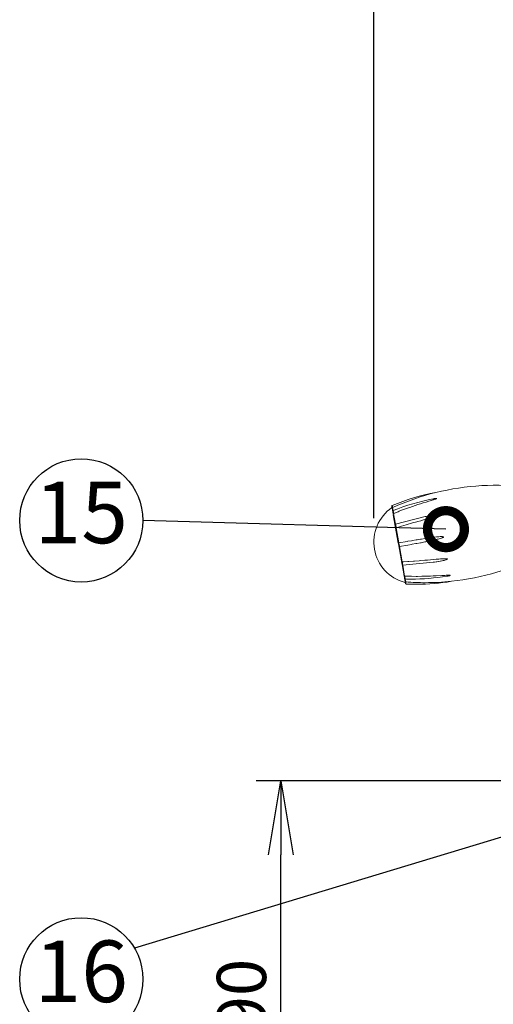
# Model space of a CAD drawing. Extents: x 0 to 4092, y 0 to 2754.
# Drawn here: x 1756 to 1948, y 873 to 1273 of the extents above; entities that cross this region are included whole.
import ezdxf
from ezdxf.enums import TextEntityAlignment as Align

# ---------------------------------------------------------------- set-up
doc = ezdxf.new("R2010")
doc.units = 0
doc.header["$PDMODE"] = 3
doc.layers.get('0').update_dxf_attribs({"linetype": 'CONTINUOUS'})
doc.layers.get('DEFPOINTS').update_dxf_attribs({"linetype": 'CONTINUOUS'})
doc.layers.add('SUNPOU', color=7, linetype='CONTINUOUS')
doc.styles.get("Standard").update_dxf_attribs({"font": 'romans.shx', "bigfont": 'extfont.shx'})
doc.dimstyles.get("Standard").update_dxf_attribs({"dimscale": 10, "dimtxt": 2, "dimasz": 3, "dimexe": 1, "dimexo": 1, "dimgap": 0.6, "dimtad": 3, "dimdec": 0, "dimzin": 0, "dimdsep": 46, "dimtxsty": 'STANDARD', "dimblk1": 'OPEN', "dimblk2": 'OPEN', "dimsah": 1, "dimcen": 1.5, "dimadec": 0, "dimazin": 0, "dimtfac": 1, "dimtdec": 0, "dimtmove": 0, "dimatfit": 0, "dimldrblk": 'DOTSMALL', "dimfxl": 1, "dimtvp": 1, "dimtolj": 1, "dimtzin": 0, "dimarcsym": 0})
doc.dimstyles.new('STANDARD$0', dxfattribs={"dimscale": 10, "dimtxt": 2, "dimasz": 3, "dimexe": 1, "dimexo": 1, "dimgap": 0.6, "dimtad": 3, "dimdec": 0, "dimzin": 0, "dimdsep": 46, "dimtxsty": 'STANDARD', "dimblk1": 'OPEN', "dimblk2": 'OPEN', "dimsah": 1, "dimcen": 1.5, "dimadec": 0, "dimazin": 0, "dimtfac": 1, "dimtdec": 0, "dimtmove": 0, "dimatfit": 0, "dimldrblk": 'DOTSMALL', "dimfxl": 1, "dimtvp": 1, "dimtolj": 1, "dimtzin": 0, "dimarcsym": 0})

# ---------------------------------------------------------------- blocks, each defined once
blk = doc.blocks.new('_OPEN')
at = {"color": 0, "linetype": 'ByBlock'}
for p, q in [((-1, 0.167), (0, 0)), ((0, 0), (-1, -0.167)), ((0, 0), (-1, 0))]:
    blk.add_line(p, q, dxfattribs=at)
blk = doc.blocks.new('*D9')
at = {"layer": 'DEFPOINTS', "color": 0}
for p in [(1862.08, 964.15), (1976.3, 964.15), (1812.39, 774.36)]:
    blk.add_point(p, dxfattribs=at)
at = {"layer": 'SUNPOU', "color": 0, "linetype": 'ByBlock', "lineweight": -2}
for p, q in [((1966.3, 964.15), (1852.08, 964.15)), ((1862.08, 804.36), (1862.08, 934.15)), ((1822.39, 774.36), (1872.08, 774.36))]:
    blk.add_line(p, q, dxfattribs=at)
at = {"layer": 'SUNPOU', "color": 0, "lineweight": -2, "xscale": 30, "yscale": 30, "zscale": 30}
for p, rotation in [((1862.08, 964.15), 90), ((1862.08, 774.36), 270)]:
    blk.add_blockref('_OPEN', p, dxfattribs=dict(at, rotation=rotation))
at = {"layer": 'SUNPOU', "color": 0, "insert": (1846.08, 869.26), "char_height": 20, "attachment_point": 5, "rotation": 90}
blk.add_mtext('\\A1;190', dxfattribs=at)
blk = doc.blocks.new('_DotSmall')
at = {"color": 0, "linetype": 'ByBlock', "const_width": 0.5}
blk.add_lwpolyline([(-0.0625, 0, 1), (0.0625, 0, 1)], format="xyb", close=True, dxfattribs=at)
blk = doc.blocks.new('*D12')
at = {"layer": 'DEFPOINTS', "color": 0}
for p in [(1899.82, 1501.79), (1899.82, 1060.82), (2500.3, 1040.82)]:
    blk.add_point(p, dxfattribs=at)
at = {"layer": 'SUNPOU', "color": 0, "linetype": 'ByBlock', "lineweight": -2}
for p, q in [((1899.82, 1070.82), (1899.82, 1511.79)), ((2500.3, 1050.82), (2500.3, 1511.79)), ((2470.3, 1501.79), (1929.82, 1501.79))]:
    blk.add_line(p, q, dxfattribs=at)
at = {"layer": 'SUNPOU', "color": 0, "lineweight": -2, "xscale": 30, "yscale": 30, "zscale": 30, "rotation": 180}
blk.add_blockref('_OPEN', (1899.82, 1501.79), dxfattribs=at)
at = {"layer": 'SUNPOU', "color": 0, "lineweight": -2, "xscale": 30, "yscale": 30, "zscale": 30}
blk.add_blockref('_OPEN', (2500.3, 1501.79), dxfattribs=at)
at = {"layer": 'SUNPOU', "color": 0, "insert": (2200.06, 1517.79), "char_height": 20, "attachment_point": 5}
blk.add_mtext('\\A1;600', dxfattribs=at)

msp = doc.modelspace()

# ---------------------------------------------------------------- linework, layer by layer
at = {"color": 2, "lineweight": 15}
for points in [[(1931.28, 1045.13, -0.025868), (1920.66, 1044.58, -0.019013), (1912.82, 1044.87, -0.002174), (1912.9, 1044.04, 0.014064), (1917.36, 1043.91, 0.043599), (1931.28, 1045.13, 0.093864), (1967.28, 1056, 0.277424), (1967.44, 1056.31), (1962.74, 1082.98)], [(1962.47, 1083.25), (1962.47, 1083.25, 0.09376), (1924.93, 1081.15)], [(1912.61, 1044.28), (1912.49, 1044.66, -0.643121), (1907.18, 1075.07), (1907.1, 1075.61, -0.295266), (1907.27, 1075.89, -0.057581), (1924.93, 1081.15, 0.044718), (1907.5, 1075.08), (1907.42, 1075.04, 0.195297), (1907.24, 1074.78), (1907.65, 1072.37), (1907.65, 1072.44), (1907.67, 1072.48), (1907.7, 1072.54), (1907.72, 1072.57), (1907.74, 1072.59), (1907.77, 1072.61), (1907.8, 1072.64), (1907.83, 1072.65), (1907.92, 1072.68), (1907.87, 1072.68), (1907.84, 1072.67), (1907.8, 1072.67), (1907.76, 1072.68), (1907.72, 1072.69), (1907.68, 1072.7), (1907.65, 1072.72), (1907.62, 1072.74), (1907.62, 1072.74), (1907.6, 1072.78), (1907.59, 1072.81)], [(1925.35, 1078.74), (1925.28, 1078.76), (1925.2, 1078.76), (1925.06, 1078.76), (1925.02, 1078.76), (1924.88, 1078.74), (1924.84, 1078.73), (1924.7, 1078.71), (1924.65, 1078.71), (1924.51, 1078.68), (1924.36, 1078.66), (1924.28, 1078.64), (1923.99, 1078.59), (1923.91, 1078.57, 0.046181), (1907.64, 1073.85), (1907.64, 1073.85), (1907.64, 1073.82), (1907.65, 1073.74), (1907.68, 1073.62), (1907.68, 1073.61), (1907.7, 1073.5), (1907.72, 1073.44), (1907.75, 1073.33), (1907.77, 1073.25), (1907.79, 1073.14), (1907.82, 1073.05), (1907.85, 1072.94), (1907.87, 1072.82), (1907.91, 1072.71), (1907.92, 1072.68)], [(1907.27, 1075.89, -0.006318), (1907.49, 1075.07, -0.080589), (1907.19, 1075.06)], [(1912.5, 1044.9), (1912.74, 1044.88, -0.169097), (1912.47, 1045.07), (1909.77, 1060.37), (1909.77, 1060.42)], [(1911.38, 1053.06, 0.207376), (1911.29, 1053.06), (1911.27, 1053.05), (1911.14, 1053.05), (1911.11, 1053.05), (1911.17, 1052.97), (1911.16, 1052.96), (1911.15, 1052.93), (1911.14, 1052.92), (1911.13, 1052.9), (1911.12, 1052.88), (1911.12, 1052.85), (1911.11, 1052.83), (1911.11, 1052.79), (1911.12, 1052.77)], [(1911.58, 1051.64), (1911.58, 1051.64), (1911.56, 1051.68), (1911.53, 1051.8), (1911.52, 1051.84), (1911.49, 1051.99), (1911.47, 1052.08), (1911.45, 1052.22), (1911.45, 1052.29), (1911.43, 1052.43), (1911.41, 1052.57), (1911.39, 1052.72), (1911.39, 1052.77), (1911.38, 1052.92), (1911.38, 1053.06), (1911.81, 1053.08), (1913.64, 1053.18), (1914.09, 1053.21), (1915.92, 1053.33), (1916.37, 1053.36), (1918.21, 1053.5), (1918.66, 1053.54), (1920.5, 1053.68), (1921.64, 1053.78), (1922.79, 1053.88), (1923.95, 1053.97), (1925.1, 1054.06), (1926.25, 1054.15), (1926.84, 1054.19), (1927.41, 1054.22), (1927.99, 1054.25), (1928.57, 1054.26), (1928.86, 1054.26), (1929.15, 1054.26), (1929.43, 1054.23), (1929.58, 1054.21), (1929.69, 1054.13), (1929.64, 1054.06), (1929.57, 1054.01), (1929.41, 1053.93), (1929.23, 1053.87), (1929.05, 1053.81), (1928.69, 1053.71), (1928.32, 1053.62), (1927.95, 1053.54), (1927.59, 1053.46), (1927.44, 1053.43), (1926.85, 1053.31), (1926.7, 1053.29), (1926.11, 1053.18), (1925.96, 1053.16), (1925.37, 1053.06), (1925.06, 1053.01), (1924.47, 1052.92), (1923.88, 1052.84), (1911.58, 1051.64), (1911.57, 1051.64, -0.366599), (1911.28, 1051.89)]]:
    msp.add_lwpolyline(points, format="xyb", dxfattribs=at)
for points in [[(1907.1, 1075.56), (1907.1, 1075.61)], [(1907.27, 1074.89), (1907.27, 1074.87), (1907.26, 1074.86), (1907.25, 1074.84), (1907.25, 1074.8), (1907.24, 1074.79), (1907.24, 1074.73), (1907.25, 1074.72)], [(1925.35, 1078.74), (1925.32, 1078.7), (1925.26, 1078.66), (1925.14, 1078.61), (1925.01, 1078.55), (1924.87, 1078.5), (1924.61, 1078.41), (1924.33, 1078.32), (1924.05, 1078.23), (1923.77, 1078.15), (1923.22, 1077.97), (1922.66, 1077.8), (1922.11, 1077.63), (1921, 1077.3), (1919.89, 1076.95), (1918.78, 1076.61), (1917.67, 1076.25), (1916.58, 1075.89), (1914.39, 1075.14), (1913.95, 1074.99), (1912.21, 1074.37), (1911.78, 1074.21), (1910.06, 1073.55), (1909.63, 1073.38), (1907.92, 1072.68)], [(1909.73, 1060.66), (1907.7, 1072.16)], [(1920.61, 1071.37), (1908.65, 1068.3)], [(1926.51, 1072.14), (1926.43, 1072.04), (1926.31, 1071.97), (1926.04, 1071.84), (1925.78, 1071.74), (1925.5, 1071.64), (1924.95, 1071.46), (1924.4, 1071.28), (1923.84, 1071.12), (1923.29, 1070.96), (1922.17, 1070.64), (1921.05, 1070.33), (1919.94, 1070.03), (1918.83, 1069.72), (1917.72, 1069.42), (1917.28, 1069.3), (1915.51, 1068.81), (1915.07, 1068.69), (1913.3, 1068.19), (1912.88, 1068.07), (1911.11, 1067.55), (1910.7, 1067.43), (1908.94, 1066.89)], [(1920.6, 1071.37), (1920.91, 1071.43), (1921.5, 1071.56), (1922.08, 1071.68), (1922.24, 1071.7), (1922.82, 1071.81), (1922.98, 1071.84), (1923.57, 1071.95), (1923.72, 1071.97), (1924.31, 1072.06), (1924.68, 1072.11), (1925.06, 1072.16), (1925.43, 1072.2), (1925.8, 1072.23), (1925.99, 1072.24), (1926.18, 1072.24), (1926.36, 1072.22), (1926.46, 1072.2), (1926.5, 1072.15)], [(1908.59, 1067.11), (1908.6, 1067.07), (1908.62, 1067.03), (1908.67, 1066.96), (1908.71, 1066.93), (1908.72, 1066.92), (1908.76, 1066.91), (1908.8, 1066.89), (1908.85, 1066.88), (1908.89, 1066.88), (1908.94, 1066.89)], [(1908.94, 1066.89), (1908.92, 1066.94), (1908.88, 1067.08), (1908.84, 1067.22), (1908.82, 1067.28), (1908.79, 1067.42), (1908.75, 1067.56), (1908.73, 1067.7), (1908.7, 1067.8), (1908.68, 1067.94), (1908.67, 1067.99), (1908.65, 1068.13), (1908.63, 1068.25), (1908.64, 1068.29), (1908.65, 1068.3)], [(1908.86, 1066.86), (1908.85, 1066.86), (1908.82, 1066.85), (1908.8, 1066.84), (1908.77, 1066.83), (1908.76, 1066.82), (1908.73, 1066.81), (1908.71, 1066.79), (1908.69, 1066.77), (1908.67, 1066.74), (1908.66, 1066.72), (1908.65, 1066.69)], [(1913.32, 1061.29), (1913.67, 1061.36), (1915.14, 1061.62), (1915.5, 1061.67), (1916.97, 1061.93), (1917.34, 1061.99), (1918.81, 1062.23), (1919.19, 1062.29), (1920.66, 1062.53), (1921.04, 1062.58), (1922.51, 1062.8), (1923.45, 1062.93), (1924.38, 1063.04), (1925.32, 1063.15), (1925.78, 1063.19), (1926.25, 1063.23), (1926.72, 1063.26), (1927.19, 1063.28), (1927.43, 1063.28), (1927.67, 1063.27), (1927.9, 1063.24), (1928.02, 1063.22), (1928.1, 1063.14)], [(1928.1, 1063.14), (1928.04, 1063.04), (1927.95, 1062.97), (1927.73, 1062.86), (1927.51, 1062.78), (1927.3, 1062.7), (1926.85, 1062.55), (1926.4, 1062.42), (1925.94, 1062.29), (1925.49, 1062.18), (1924.57, 1061.95), (1923.66, 1061.75), (1922.74, 1061.54), (1922.36, 1061.47), (1920.9, 1061.17), (1920.53, 1061.1), (1919.06, 1060.81), (1918.7, 1060.74), (1917.22, 1060.47), (1916.88, 1060.41), (1915.4, 1060.14), (1915.05, 1060.07), (1913.59, 1059.82)], [(1910.28, 1059.24), (1910.26, 1059.25), (1910.24, 1059.28), (1910.24, 1059.29), (1910.2, 1059.44), (1910.18, 1059.53), (1910.14, 1059.68), (1910.11, 1059.81), (1910.08, 1059.96), (1910.06, 1060.1), (1910.03, 1060.25), (1910.03, 1060.34), (1910.01, 1060.49), (1910.01, 1060.5), (1910, 1060.65), (1910.01, 1060.7), (1910.02, 1060.72)], [(1913.31, 1061.29), (1910.02, 1060.71)], [(1913.58, 1059.82), (1910.28, 1059.24)], [(1912.05, 1047.45), (1912.05, 1047.44), (1912.06, 1047.43), (1912.07, 1047.41), (1912.07, 1047.4), (1912.08, 1047.39), (1912.09, 1047.37), (1912.1, 1047.36), (1912.11, 1047.34), (1912.13, 1047.34), (1912.14, 1047.33), (1912.15, 1047.32)], [(1912.08, 1047.28), (1912.31, 1047.27)], [(1912.4, 1047.27), (1912.32, 1047.27), (1912.29, 1047.26), (1912.24, 1047.25), (1912.21, 1047.24), (1912.19, 1047.23), (1912.16, 1047.21), (1912.14, 1047.19)], [(1912.19, 1047.3), (1912.2, 1047.3), (1912.21, 1047.29), (1912.22, 1047.28), (1912.24, 1047.28), (1912.25, 1047.28), (1912.26, 1047.27), (1912.3, 1047.27), (1912.31, 1047.27)]]:
    msp.add_lwpolyline(points, dxfattribs=at)
at = {"color": 2, "lineweight": 9}
for points in [[(1907.63, 1073.85), (1907.42, 1075.04)], [(1908.61, 1068.29), (1907.84, 1072.65)], [(1909.95, 1060.7), (1908.86, 1066.86)], [(1911.29, 1053.06), (1910.21, 1059.23)], [(1912.31, 1047.27), (1911.55, 1051.63)], [(1912.74, 1044.89), (1912.53, 1046.08)]]:
    msp.add_lwpolyline(points, dxfattribs=at)
at = {"color": 2, "lineweight": 15}
msp.add_lwpolyline([(1929.44, 1047.2), (1929.73, 1047.25), (1929.81, 1047.26), (1929.96, 1047.29), (1930.1, 1047.32), (1930.18, 1047.33), (1930.32, 1047.37), (1930.37, 1047.37), (1930.51, 1047.4), (1930.55, 1047.41), (1930.69, 1047.45), (1930.72, 1047.47), (1930.8, 1047.5), (1930.85, 1047.54), (1930.81, 1047.56), (1930.75, 1047.58), (1930.6, 1047.59), (1930.47, 1047.6), (1930.32, 1047.6), (1930.03, 1047.59), (1929.74, 1047.58), (1929.46, 1047.57), (1929.17, 1047.56), (1928.59, 1047.53), (1928.01, 1047.5), (1927.43, 1047.47), (1925.11, 1047.35), (1923.95, 1047.3), (1922.8, 1047.25), (1921.64, 1047.21), (1919.79, 1047.17), (1919.33, 1047.17), (1917.48, 1047.15), (1917.01, 1047.15), (1915.16, 1047.18), (1914.7, 1047.19), (1912.86, 1047.25), (1912.4, 1047.27), (1912.41, 1047.15), (1912.42, 1047.02), (1912.43, 1046.9), (1912.43, 1046.88), (1912.45, 1046.76), (1912.45, 1046.68), (1912.46, 1046.56), (1912.47, 1046.49), (1912.48, 1046.37), (1912.49, 1046.31), (1912.51, 1046.19), (1912.51, 1046.19), (1912.53, 1046.1), (1912.54, 1046.07), (1912.54, 1046.08, 0.005665), (1914.89, 1046.04, 0.039835)], format="xyb", close=True, dxfattribs=at)
msp.add_arc((1912.76, 1045.17), 0.296, 196.6679, 229.8819, dxfattribs=at)
for points in [[(1907.45, 1073.58), (1907.45, 1073.7), (1907.53, 1073.81), (1907.64, 1073.85)], [(1907.46, 1073.53), (1907.46, 1073.54), (1907.45, 1073.56), (1907.45, 1073.58)], [(1908.44, 1068.08), (1908.46, 1068.18), (1908.54, 1068.27), (1908.65, 1068.3)], [(1909.77, 1060.42), (1909.77, 1060.51), (1909.82, 1060.61), (1909.9, 1060.66)], [(1910.23, 1059.23), (1910.11, 1059.23), (1910.01, 1059.3), (1909.96, 1059.39)], [(1910.28, 1059.24), (1910.26, 1059.23), (1910.24, 1059.23), (1910.23, 1059.23)], [(1912.54, 1046.08), (1912.4, 1046.08), (1912.28, 1046.18), (1912.25, 1046.32)], [(1912.9, 1044.04), (1912.76, 1044.04), (1912.63, 1044.15), (1912.61, 1044.28)]]:
    msp.add_open_spline(points, degree=3, dxfattribs=at)
at = {"layer": 'SUNPOU'}
for centre in [(1781.06, 1069.84), (1781.06, 883.64)]:
    msp.add_circle(centre, 25, dxfattribs=at)

# ---------------------------------------------------------------- texts
for s, p in [('15', (1781.06, 1069.84)), ('16', (1781.06, 883.64))]:
    msp.add_text(s, height=25, dxfattribs=at).set_placement(p, align=Align.MIDDLE)

# ---------------------------------------------------------------- dimensions: what is measured, and where the dimension line sits
for base, p1, p2, angle, override, picture, middle in [((1899.82, 1501.79), (2500.3, 1040.82), (1899.82, 1060.82), 180, {"dimpost": '', "dimarcsym": 1}, '*D12', (2200.06, 1517.79)), ((1862.08, 964.15), (1812.39, 774.36), (1976.3, 964.15), 90, {"dimarcsym": 1}, '*D9', (1846.08, 869.26))]:
    dim = msp.add_linear_dim(base=base, p1=p1, p2=p2, angle=angle, dimstyle='STANDARD$0', override=override, dxfattribs=at)
    dim.commit()
    dim.dimension.update_dxf_attribs({"geometry": picture, "text_midpoint": middle})

# ---------------------------------------------------------------- leaders
for points in [[(1929.09, 1066.3), (1806.06, 1069.84)], [(1991.82, 953.4), (1802.6, 896.33)]]:
    msp.add_leader(points, dimstyle='STANDARD', dxfattribs=at)

doc.saveas('drawing.dxf')
